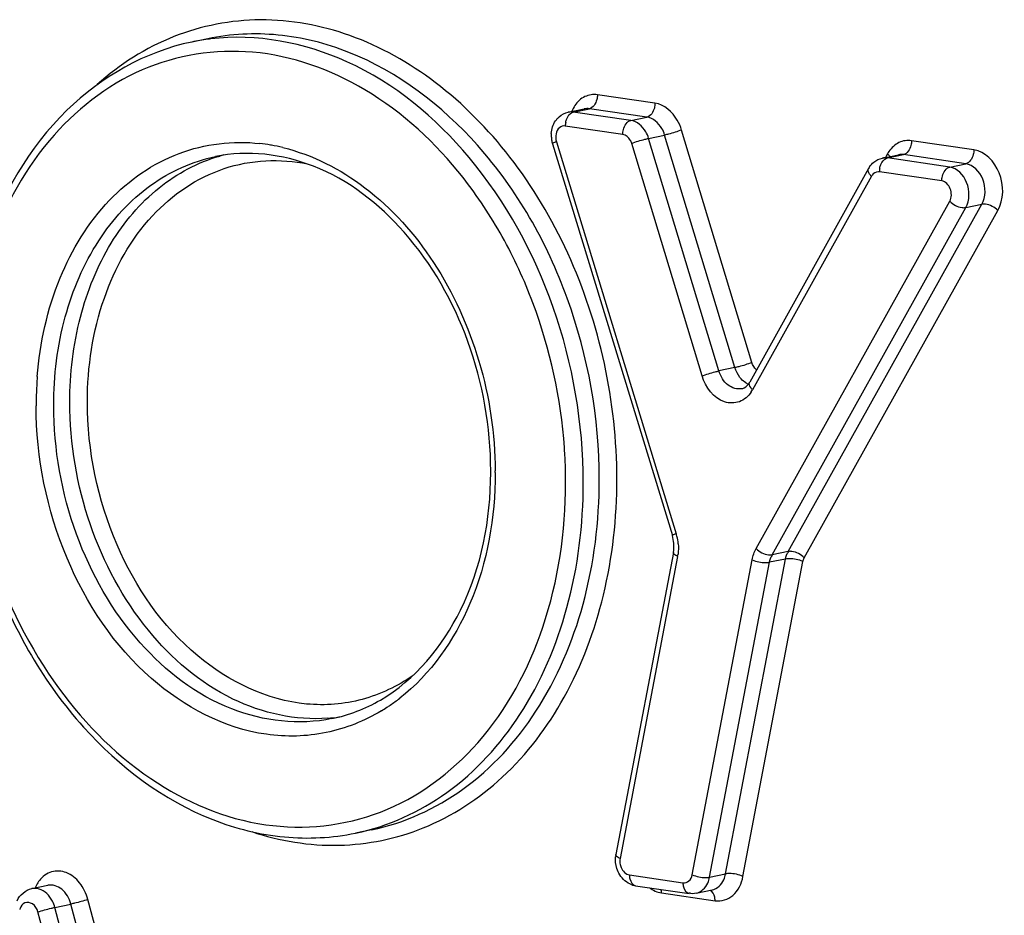
# Model space of a CAD drawing. Units: millimetres. Extents: x 0 to 594, y 0 to 420.
# Drawn here: x 247 to 249, y 80 to 82 of the extents above; entities that cross this region are included whole.
import ezdxf

# ---------------------------------------------------------------- set-up
doc = ezdxf.new("R2010")
doc.units = ezdxf.units.MM
doc.header["$LTSCALE"] = 32.67
doc.layers.add('AXES', color=7, linetype='CONTINUOUS')
doc.layers.add('SOLIDES', color=7, linetype='CONTINUOUS')

msp = doc.modelspace()

# ---------------------------------------------------------------- linework, layer by layer
at = {"layer": 'AXES', "color": 7, "linetype": 'CONTINUOUS'}
for p, q in [((247.330066, 82.190873), (247.297926, 82.184222)), ((247.657863, 80.606898), (247.625724, 80.600246))]:
    msp.add_line(p, q, dxfattribs=at)
at = {"layer": 'SOLIDES', "color": 9, "linetype": 'CONTINUOUS'}
for p, q in [((248.224924, 82.061756), (248.109686, 82.078548)), ((248.059797, 82.043467), (248.061477, 82.043951)), ((248.061477, 82.043951), (248.093616, 82.050602)), ((248.176715, 82.02716), (248.061477, 82.043951)), ((248.208854, 82.033811), (248.093616, 82.050602)), ((248.176715, 82.02716), (248.208854, 82.033811)), ((248.160645, 81.999214), (248.045407, 82.016005)), ((248.418888, 81.542307), (248.278149, 82.007952)), ((248.027695, 81.984602), (248.267563, 81.1998)), ((248.212198, 81.99129), (248.244337, 81.997941)), ((248.352937, 81.525645), (248.212198, 81.99129)), ((248.385077, 81.532296), (248.244337, 81.997941)), ((248.8632, 81.968506), (248.738421, 81.986687)), ((248.319126, 81.515634), (248.178387, 81.981279)), ((248.690509, 81.96057), (248.686359, 81.953112)), ((248.688532, 81.951607), (248.690212, 81.95209)), ((248.690212, 81.95209), (248.722351, 81.958742)), ((248.814991, 81.933909), (248.690212, 81.95209)), ((248.84713, 81.94056), (248.722351, 81.958742)), ((248.798921, 81.905963), (248.674142, 81.924145)), ((248.814991, 81.933909), (248.84713, 81.94056)), ((248.658172, 81.915439), (248.420262, 81.487947)), ((248.427494, 81.170049), (248.814887, 81.86542)), ((248.45953, 81.157451), (248.846923, 81.852823)), ((248.491669, 81.164102), (248.879062, 81.859474)), ((248.523705, 81.151505), (248.911098, 81.846877)), ((248.846923, 81.852823), (248.879062, 81.859474)), ((248.385077, 81.532296), (248.352937, 81.525645)), ((248.270317, 81.154189), (248.155141, 80.549482)), ((248.491669, 81.164102), (248.45953, 81.157451)), ((248.299553, 80.517034), (248.4195, 81.147524)), ((248.334254, 80.511945), (248.4542, 81.142435)), ((248.366393, 80.518597), (248.48634, 81.149086)), ((248.401093, 80.513508), (248.52104, 81.143997)), ((248.48634, 81.149086), (248.4542, 81.142435)), ((248.173771, 80.516442), (248.280922, 80.500829)), ((248.334254, 80.511945), (248.366393, 80.518597)), ((247.335297, 79.552894), (247.090011, 80.467187)), ((248.238049, 80.480503), (248.345201, 80.464891)), ((247.023777, 80.45152), (247.055916, 80.458171)), ((247.269063, 79.537226), (247.023777, 80.45152)), ((247.301202, 79.543877), (247.055916, 80.458171)), ((247.234968, 79.52821), (246.989682, 80.442503))]:
    msp.add_line(p, q, dxfattribs=at)
at = {"layer": 'SOLIDES', "color": 7, "linetype": 'CONTINUOUS'}
for p, q in [((248.051344, 82.043673), (248.083484, 82.050324)), ((248.019857, 81.98062), (248.259725, 81.195818)), ((248.680079, 81.951813), (248.712219, 81.958464)), ((248.652397, 81.930922), (248.414487, 81.50343)), ((248.261828, 81.162192), (248.146652, 80.557485)), ((246.977594, 80.489101), (247.009733, 80.495752)), ((248.186236, 80.495028), (248.293387, 80.479415)), ((248.307125, 80.479812), (248.339264, 80.486463))]:
    msp.add_line(p, q, dxfattribs=at)
at = {"layer": 'SOLIDES', "color": 9, "linetype": 'CONTINUOUS'}
for centre, radius, start, end in [((247.391343, 81.732782), 0.461004, 97.616644, 101.691236), ((247.391406, 81.732301), 0.461489, 96.9239, 97.616482), ((248.084582, 82.015965), 0.039175, 168.49944, 179.941795), ((247.39259, 81.614492), 0.368883, 80.167707, 83.511012), ((247.391769, 81.609496), 0.373946, 79.919062, 80.174396), ((247.390687, 81.603749), 0.379793, 76.385917, 79.910237), ((248.745506, 81.929992), 0.062926, 146.091974, 150.925665), ((247.444045, 81.640323), 0.328183, 104.445408, 105.970884), ((248.671992, 81.909417), 0.014883, 81.692256, 89.940125), ((248.713317, 81.924105), 0.039175, 168.499437, 179.941795), ((248.676229, 81.905405), 0.020658, 144.322573, 150.940418), ((247.732631, 81.455988), 0.746293, 175.750943, 180.010654), ((247.718026, 81.456919), 0.731659, 175.497058, 175.738868), ((248.436541, 81.544705), 0.052429, 217.500618, 222.073747), ((248.427536, 81.534011), 0.038377, 237.09125, 245.577917), ((248.365217, 81.518554), 0.062982, 326.21773, 330.924524), ((247.028538, 81.300629), 1.017635, 3.228787, 4.025593), ((247.042381, 81.301296), 1.003777, 0.007375, 3.235247), ((247.147649, 81.321967), 0.757524, 0.000062, 0.264079), ((248.173148, 81.170951), 0.098724, 13.98207, 16.99044), ((248.172647, 81.170804), 0.099246, 5.020648, 13.994826), ((248.185325, 81.170355), 0.086515, 349.230322, 352.516629), ((247.478336, 81.172821), 0.383448, 304.405016, 307.914174), ((247.485822, 81.161779), 0.370107, 301.182531, 303.216361), ((247.482985, 81.166134), 0.375305, 303.214524, 304.396193), ((247.543899, 81.158131), 0.328852, 274.625062, 278.399005), ((247.544124, 81.156462), 0.327167, 278.402717, 278.627264), ((247.040762, 80.468767), 0.060223, 142.706038, 147.755728), ((246.978483, 80.440511), 0.025886, 160.197442, 165.521027)]:
    msp.add_arc(centre, radius, start, end, dxfattribs=at)
at = {"layer": 'SOLIDES', "color": 7, "linetype": 'CONTINUOUS'}
for centre, radius, start, end in [((248.074082, 81.997491), 0.056757, 176.493111, 184.767988), ((248.075222, 81.997576), 0.0579, 184.758188, 188.824686), ((248.075493, 81.997608), 0.058172, 188.815529, 196.980133), ((248.692531, 81.908597), 0.045926, 145.645693, 150.914399), ((248.394937, 81.507522), 0.017839, 281.693708, 288.602772), ((248.38103, 81.522028), 0.038278, 326.899754, 330.931007), ((247.165018, 81.325293), 0.731225, 359.751862, 0.000025), ((248.188778, 81.174144), 0.074184, 4.989233, 16.987605), ((248.191825, 81.174405), 0.071125, 358.864379, 4.99318), ((248.199535, 81.17398), 0.063398, 349.284427, 355.757435), ((248.195132, 81.174372), 0.067818, 355.702004, 358.8368), ((248.199747, 80.547391), 0.054046, 169.234954, 174.163606), ((248.192235, 80.535897), 0.041306, 250.35317, 261.648144)]:
    msp.add_arc(centre, radius, start, end, dxfattribs=at)
at = {"layer": 'SOLIDES', "color": 9, "linetype": 'CONTINUOUS'}
for points, knots in [([(248.148738, 81.309147), (248.148738, 81.463465), (248.098329, 81.696541), (247.944282, 81.955541), (247.795386, 82.10735), (247.622335, 82.205412), (247.437179, 82.239937), (247.256493, 82.205138), (247.153492, 82.139473), (247.108476, 82.099244)], [0, 0, 0, 0, 0.28353108, 0.42111449, 0.55029649, 0.66971563, 0.78105455, 0.88907846, 1, 1, 1, 1]), ([(248.113518, 81.308612), (248.113518, 81.431398), (248.070112, 81.674296), (247.896171, 81.982308), (247.670741, 82.15522), (247.473069, 82.205165), (247.375962, 82.200371), (247.330066, 82.190873)], [0, 0, 0, 0, 0.27749603, 0.54487033, 0.78421533, 0.89407706, 1, 1, 1, 1]), ([(248.081378, 81.30196), (248.081378, 81.420603), (248.040988, 81.655707), (247.87657, 81.957029), (247.631256, 82.162531), (247.427283, 82.201537), (247.335773, 82.190424)], [0, 0, 0, 0, 0.27648999, 0.54399622, 0.78517462, 1, 1, 1, 1]), ([(248.043662, 81.372069), (248.036721, 81.470707), (248.004814, 81.617572), (247.923114, 81.795084), (247.821569, 81.948934), (247.661398, 82.098153), (247.426357, 82.183245), (247.187215, 82.145509), (246.993469, 81.9911), (246.872055, 81.756315), (246.845662, 81.574116), (246.845358, 81.479564)], [0, 0, 0, 0, 0.14229887, 0.21241985, 0.28039979, 0.40678792, 0.52054279, 0.62794141, 0.73989443, 0.86393195, 1, 1, 1, 1]), ([(248.109686, 82.078548), (248.101364, 82.07976), (248.083038, 82.077122), (248.069727, 82.064572), (248.064728, 82.057224)], [0, 0, 0, 0, 0.48620905, 1, 1, 1, 1]), ([(248.109686, 82.078548), (248.109686, 82.075297), (248.10847, 82.064573), (248.1013, 82.052192), (248.093616, 82.050602)], [0, 0, 0, 0, 0.29293343, 1, 1, 1, 1]), ([(248.224924, 82.061756), (248.224924, 82.058505), (248.223708, 82.047781), (248.216538, 82.035401), (248.208854, 82.033811)], [0, 0, 0, 0, 0.29293343, 1, 1, 1, 1]), ([(248.278149, 82.007952), (248.276046, 82.014908), (248.266231, 82.038674), (248.243378, 82.059068), (248.224924, 82.061756)], [0, 0, 0, 0, 0.28040703, 1, 1, 1, 1]), ([(248.046194, 82.023776), (248.046662, 82.026082), (248.048915, 82.033781), (248.054371, 82.041467), (248.059797, 82.043467)], [0, 0, 0, 0, 0.28920581, 1, 1, 1, 1]), ([(248.160645, 81.999214), (248.160645, 82.002465), (248.161861, 82.013189), (248.169031, 82.025569), (248.176715, 82.02716)], [0, 0, 0, 0, 0.29293343, 1, 1, 1, 1]), ([(248.212198, 81.99129), (248.210796, 81.995928), (248.204253, 82.011771), (248.189017, 82.025367), (248.176715, 82.02716)], [0, 0, 0, 0, 0.28041306, 1, 1, 1, 1]), ([(248.244337, 81.997941), (248.242936, 82.002579), (248.236392, 82.018422), (248.221157, 82.032018), (248.208854, 82.033811)], [0, 0, 0, 0, 0.28041306, 1, 1, 1, 1]), ([(248.045407, 82.016005), (248.041405, 82.016588), (248.031909, 82.013651), (248.027893, 82.005014), (248.026912, 82.000471)], [0, 0, 0, 0, 0.46527601, 1, 1, 1, 1]), ([(248.278149, 82.007952), (248.26955, 82.004712), (248.258273, 82.00128), (248.246854, 81.998462), (248.244337, 81.997941)], [0, 0, 0, 0, 0.78145167, 1, 1, 1, 1]), ([(246.988625, 81.514362), (246.993928, 81.581692), (247.021946, 81.709989), (247.120189, 81.871607), (247.265703, 81.973567), (247.380325, 81.987141), (247.434278, 81.981011)], [0, 0, 0, 0, 0.2822448, 0.53913779, 0.77307825, 1, 1, 1, 1]), ([(248.027695, 81.984602), (248.025694, 81.983835), (248.023915, 81.982668), (248.019626, 81.981391), (248.019857, 81.98062)], [0, 0, 0, 0, 0.72693121, 1, 1, 1, 1]), ([(248.178387, 81.981279), (248.177686, 81.983598), (248.174414, 81.991519), (248.166797, 81.998318), (248.160645, 81.999214)], [0, 0, 0, 0, 0.28038752, 1, 1, 1, 1]), ([(248.178387, 81.981279), (248.186986, 81.984519), (248.198262, 81.987952), (248.209681, 81.990769), (248.212198, 81.99129)], [0, 0, 0, 0, 0.78145167, 1, 1, 1, 1]), ([(248.738421, 81.986687), (248.730054, 81.987906), (248.711608, 81.985218), (248.698275, 81.972518), (248.693282, 81.965096)], [0, 0, 0, 0, 0.48591946, 1, 1, 1, 1]), ([(248.738421, 81.986687), (248.738421, 81.983436), (248.737205, 81.972712), (248.730036, 81.960332), (248.722351, 81.958742)], [0, 0, 0, 0, 0.29293343, 1, 1, 1, 1]), ([(247.480084, 81.972871), (247.539373, 81.958521), (247.657662, 81.897672), (247.793366, 81.744399), (247.882847, 81.546655), (247.904824, 81.399408), (247.905164, 81.325459)], [0, 0, 0, 0, 0.22163449, 0.46731369, 0.73131675, 1, 1, 1, 1]), ([(248.8632, 81.968506), (248.8632, 81.965255), (248.861984, 81.954531), (248.854815, 81.94215), (248.84713, 81.94056)], [0, 0, 0, 0, 0.29293343, 1, 1, 1, 1]), ([(248.911098, 81.846877), (248.923328, 81.86883), (248.92487, 81.922876), (248.885824, 81.965209), (248.8632, 81.968506)], [0, 0, 0, 0, 0.52361653, 1, 1, 1, 1]), ([(247.021559, 81.456385), (247.021559, 81.51614), (247.035713, 81.632056), (247.101451, 81.787043), (247.206591, 81.903453), (247.299, 81.945441), (247.345356, 81.955035)], [0, 0, 0, 0, 0.28028009, 0.54046871, 0.77796197, 1, 1, 1, 1]), ([(247.053698, 81.463036), (247.053698, 81.520297), (247.066725, 81.631549), (247.127132, 81.781577), (247.223874, 81.897253), (247.309897, 81.943289), (247.353746, 81.955838)], [0, 0, 0, 0, 0.2790641, 0.53927322, 0.77772276, 1, 1, 1, 1]), ([(247.088919, 81.463571), (247.088919, 81.533846), (247.109115, 81.668987), (247.204077, 81.840703), (247.355639, 81.945764), (247.475119, 81.951371), (247.529762, 81.940117)], [0, 0, 0, 0, 0.28463461, 0.54219164, 0.77403602, 1, 1, 1, 1]), ([(248.674929, 81.931916), (248.675397, 81.934222), (248.67765, 81.941921), (248.683106, 81.949606), (248.688532, 81.951607)], [0, 0, 0, 0, 0.28920581, 1, 1, 1, 1]), ([(248.658172, 81.915439), (248.656858, 81.916748), (248.653211, 81.920786), (248.650541, 81.927588), (248.652396, 81.930922)], [0, 0, 0, 0, 0.32703928, 1, 1, 1, 1]), ([(248.798921, 81.905963), (248.798921, 81.909214), (248.800138, 81.919938), (248.807307, 81.932319), (248.814991, 81.933909)], [0, 0, 0, 0, 0.29293343, 1, 1, 1, 1]), ([(248.846923, 81.852823), (248.855076, 81.867458), (248.856105, 81.90349), (248.830074, 81.931711), (248.814991, 81.933909)], [0, 0, 0, 0, 0.52361683, 1, 1, 1, 1]), ([(248.879062, 81.859474), (248.887216, 81.87411), (248.888244, 81.910141), (248.862213, 81.938363), (248.84713, 81.94056)], [0, 0, 0, 0, 0.52361683, 1, 1, 1, 1]), ([(248.814887, 81.86542), (248.818964, 81.872738), (248.819478, 81.890753), (248.806463, 81.904865), (248.798921, 81.905963)], [0, 0, 0, 0, 0.52361655, 1, 1, 1, 1]), ([(248.814887, 81.86542), (248.821431, 81.858894), (248.832627, 81.852771), (248.844518, 81.852325), (248.846923, 81.852823)], [0, 0, 0, 0, 0.79010254, 1, 1, 1, 1]), ([(248.911098, 81.846877), (248.904553, 81.853404), (248.893358, 81.859527), (248.881467, 81.859972), (248.879062, 81.859474)], [0, 0, 0, 0, 0.79010254, 1, 1, 1, 1]), ([(248.418888, 81.542307), (248.410289, 81.539067), (248.399012, 81.535635), (248.387593, 81.532817), (248.385077, 81.532296)], [0, 0, 0, 0, 0.78145167, 1, 1, 1, 1]), ([(248.319126, 81.515634), (248.327725, 81.518874), (248.339002, 81.522307), (248.350421, 81.525124), (248.352937, 81.525645)], [0, 0, 0, 0, 0.78145167, 1, 1, 1, 1]), ([(248.417565, 81.483534), (248.411871, 81.47503), (248.39556, 81.460536), (248.34909, 81.46091), (248.325767, 81.493661), (248.319126, 81.515634)], [0, 0, 0, 0, 0.23793428, 0.46630989, 1, 1, 1, 1]), ([(248.398553, 81.490054), (248.389398, 81.488158), (248.366978, 81.495608), (248.3562, 81.514848), (248.352937, 81.525645)], [0, 0, 0, 0, 0.45320452, 1, 1, 1, 1]), ([(248.420262, 81.487947), (248.418949, 81.489256), (248.415301, 81.493294), (248.412631, 81.500096), (248.414487, 81.50343)], [0, 0, 0, 0, 0.32703928, 1, 1, 1, 1]), ([(246.845353, 81.476392), (246.845353, 81.374567), (246.876289, 81.171909), (247.003785, 80.902727), (247.197399, 80.700419), (247.436608, 80.59715), (247.686227, 80.623107), (247.890972, 80.776123), (248.018834, 81.01636), (248.046157, 81.203987), (248.046157, 81.301425)], [0, 0, 0, 0, 0.14164733, 0.28036974, 0.40840243, 0.52320591, 0.63038858, 0.74133092, 0.86445577, 1, 1, 1, 1]), ([(247.677451, 80.845144), (247.643475, 80.824584), (247.56796, 80.794464), (247.399892, 80.790217), (247.190326, 80.902212), (247.027791, 81.148546), (246.986338, 81.352128), (246.986338, 81.45585)], [0, 0, 0, 0, 0.10832151, 0.2166756, 0.44961337, 0.71708458, 1, 1, 1, 1]), ([(247.578294, 80.829433), (247.512561, 80.815828), (247.361504, 80.833743), (247.176526, 80.977763), (247.052243, 81.196485), (247.021559, 81.369131), (247.021559, 81.456385)], [0, 0, 0, 0, 0.21397565, 0.45387267, 0.72186386, 1, 1, 1, 1]), ([(247.570416, 80.83035), (247.50588, 80.825126), (247.364051, 80.857192), (247.194756, 81.003975), (247.081465, 81.21579), (247.053698, 81.380151), (247.053698, 81.463036)], [0, 0, 0, 0, 0.21534135, 0.45710538, 0.72433181, 1, 1, 1, 1]), ([(247.740719, 80.915678), (247.709954, 80.894263), (247.640914, 80.861452), (247.484032, 80.848652), (247.283973, 80.946859), (247.128675, 81.175531), (247.088919, 81.366236), (247.088919, 81.463571)], [0, 0, 0, 0, 0.1092589, 0.21758829, 0.44914931, 0.71628887, 1, 1, 1, 1]), ([(247.905173, 81.321968), (247.905173, 81.233002), (247.876611, 81.063218), (247.776044, 80.918648), (247.713957, 80.870306)], [0, 0, 0, 0, 0.53065529, 1, 1, 1, 1]), ([(247.625724, 80.600247), (247.690956, 80.613747), (247.820997, 80.672835), (247.968953, 80.83665), (248.06146, 81.054752), (248.081378, 81.217872), (248.081378, 81.30196)], [0, 0, 0, 0, 0.22203796, 0.45953125, 0.71972014, 1, 1, 1, 1]), ([(247.657863, 80.606898), (247.723096, 80.620398), (247.853136, 80.679486), (248.001093, 80.843301), (248.093599, 81.061403), (248.113518, 81.224523), (248.113518, 81.308612)], [0, 0, 0, 0, 0.22203796, 0.45953125, 0.71972014, 1, 1, 1, 1]), ([(247.760998, 80.610583), (247.819153, 80.634056), (247.930868, 80.707328), (248.054836, 80.872424), (248.132051, 81.079462), (248.148738, 81.231214), (248.148738, 81.309147)], [0, 0, 0, 0, 0.22304534, 0.46278553, 0.72282485, 1, 1, 1, 1]), ([(248.267563, 81.1998), (248.265562, 81.199033), (248.263784, 81.197866), (248.259494, 81.196589), (248.259726, 81.195818)], [0, 0, 0, 0, 0.72693121, 1, 1, 1, 1]), ([(248.270317, 81.154189), (248.269007, 81.154781), (248.265746, 81.156443), (248.261357, 81.159702), (248.261828, 81.162192)], [0, 0, 0, 0, 0.36192407, 1, 1, 1, 1]), ([(248.427494, 81.170049), (248.434039, 81.163522), (248.445234, 81.157399), (248.457126, 81.156954), (248.45953, 81.157451)], [0, 0, 0, 0, 0.79010254, 1, 1, 1, 1]), ([(248.523705, 81.151505), (248.517161, 81.158032), (248.505966, 81.164155), (248.494074, 81.1646), (248.491669, 81.164102)], [0, 0, 0, 0, 0.79010254, 1, 1, 1, 1]), ([(248.4195, 81.147524), (248.427923, 81.143719), (248.439903, 81.141322), (248.451721, 81.141922), (248.4542, 81.142435)], [0, 0, 0, 0, 0.78498575, 1, 1, 1, 1]), ([(248.52104, 81.143997), (248.512617, 81.147801), (248.500637, 81.150198), (248.488819, 81.149599), (248.48634, 81.149086)], [0, 0, 0, 0, 0.78498575, 1, 1, 1, 1]), ([(247.417765, 80.603167), (247.473675, 80.584527), (247.590995, 80.565042), (247.707816, 80.589118), (247.760998, 80.610583)], [0, 0, 0, 0, 0.50681339, 1, 1, 1, 1]), ([(248.155141, 80.549482), (248.153831, 80.550074), (248.15057, 80.551736), (248.146181, 80.554995), (248.146652, 80.557485)], [0, 0, 0, 0, 0.36192407, 1, 1, 1, 1]), ([(247.090011, 80.467187), (247.086768, 80.479274), (247.076268, 80.501233), (247.049422, 80.523636), (247.016097, 80.526375), (246.998932, 80.513231), (246.992852, 80.505257)], [0, 0, 0, 0, 0.2877533, 0.54383728, 0.76942193, 1, 1, 1, 1]), ([(248.154881, 80.539758), (248.155249, 80.536872), (248.157701, 80.526922), (248.166405, 80.517515), (248.173771, 80.516442)], [0, 0, 0, 0, 0.28098261, 1, 1, 1, 1]), ([(248.173771, 80.516442), (248.173771, 80.51378), (248.174387, 80.505482), (248.180377, 80.495879), (248.186236, 80.495029)], [0, 0, 0, 0, 0.31016744, 1, 1, 1, 1]), ([(248.280922, 80.500829), (248.285011, 80.500233), (248.294753, 80.503373), (248.29866, 80.512342), (248.299553, 80.517034)], [0, 0, 0, 0, 0.46384901, 1, 1, 1, 1]), ([(248.299553, 80.517034), (248.307977, 80.51323), (248.319956, 80.510833), (248.331774, 80.511432), (248.334254, 80.511945)], [0, 0, 0, 0, 0.78498575, 1, 1, 1, 1]), ([(248.307125, 80.479812), (248.317278, 80.48191), (248.329538, 80.494096), (248.333489, 80.507925), (248.334254, 80.511945)], [0, 0, 0, 0, 0.71699955, 1, 1, 1, 1]), ([(248.339264, 80.486463), (248.349417, 80.488561), (248.361677, 80.500747), (248.365628, 80.514577), (248.366393, 80.518597)], [0, 0, 0, 0, 0.71699955, 1, 1, 1, 1]), ([(248.345201, 80.464891), (248.357468, 80.463103), (248.386694, 80.472521), (248.398415, 80.499431), (248.401093, 80.513508)], [0, 0, 0, 0, 0.46384579, 1, 1, 1, 1]), ([(248.401093, 80.513508), (248.39267, 80.517312), (248.38069, 80.519709), (248.368872, 80.51911), (248.366393, 80.518597)], [0, 0, 0, 0, 0.78498575, 1, 1, 1, 1]), ([(247.023777, 80.45152), (247.022599, 80.45591), (247.016861, 80.471275), (247.003784, 80.484893), (246.992346, 80.488346)], [0, 0, 0, 0, 0.27559203, 1, 1, 1, 1]), ([(247.055916, 80.458171), (247.052896, 80.469428), (247.042298, 80.489612), (247.019159, 80.497703), (247.009733, 80.495751)], [0, 0, 0, 0, 0.54766159, 1, 1, 1, 1]), ([(248.280922, 80.500829), (248.280922, 80.498167), (248.281538, 80.48987), (248.287529, 80.480266), (248.293387, 80.479417)], [0, 0, 0, 0, 0.31016744, 1, 1, 1, 1]), ([(248.345201, 80.464891), (248.345201, 80.467253), (248.344583, 80.474954), (248.34026, 80.483535), (248.335149, 80.485639)], [0, 0, 0, 0, 0.29945952, 1, 1, 1, 1]), ([(247.090011, 80.467187), (247.081251, 80.464422), (247.069886, 80.461358), (247.058434, 80.458692), (247.055916, 80.458171)], [0, 0, 0, 0, 0.78131762, 1, 1, 1, 1]), ([(246.989682, 80.442503), (246.988028, 80.448669), (246.982012, 80.45993), (246.968361, 80.462454), (246.963633, 80.460336)], [0, 0, 0, 0, 0.55198418, 1, 1, 1, 1]), ([(246.989682, 80.442503), (246.998442, 80.445269), (247.009806, 80.448333), (247.021259, 80.450999), (247.023777, 80.45152)], [0, 0, 0, 0, 0.78131762, 1, 1, 1, 1])]:
    msp.add_open_spline(points, degree=3, knots=knots, dxfattribs=at)
at = {"layer": 'SOLIDES', "color": 7, "linetype": 'CONTINUOUS'}
for points, knots in [([(247.297926, 82.184222), (247.204879, 82.164967), (247.019598, 82.059221), (246.91774, 81.877348), (246.883879, 81.77773)], [0, 0, 0, 0, 0.47453859, 1, 1, 1, 1]), ([(247.896242, 81.325294), (247.896242, 81.413123), (247.865492, 81.586707), (247.74151, 81.806086), (247.558592, 81.950027), (247.409614, 81.968334), (247.345356, 81.955036)], [0, 0, 0, 0, 0.28087536, 0.55089723, 0.79014884, 1, 1, 1, 1]), ([(248.400628, 81.490615), (248.401718, 81.490982), (248.40676, 81.493239), (248.410723, 81.497487), (248.413097, 81.501124)], [0, 0, 0, 0, 0.20942608, 1, 1, 1, 1]), ([(246.836429, 81.476248), (246.836846, 81.354282), (246.880754, 81.113018), (247.05532, 80.806844), (247.281663, 80.635194), (247.480821, 80.585619), (247.579134, 80.590605), (247.625724, 80.600246)], [0, 0, 0, 0, 0.27571815, 0.54166019, 0.78140527, 0.89244739, 1, 1, 1, 1]), ([(247.675287, 80.866722), (247.744858, 80.907125), (247.863153, 81.050942), (247.895829, 81.228222), (247.896235, 81.322126)], [0, 0, 0, 0, 0.46141889, 1, 1, 1, 1])]:
    msp.add_open_spline(points, degree=3, knots=knots, dxfattribs=at)
for points in [[(248.033106, 82.034542), (248.038223, 82.039018), (248.044686, 82.042295), (248.051344, 82.043673)], [(248.017432, 82.000962), (248.017986, 82.009929), (248.020881, 82.019125), (248.025982, 82.02652)], [(248.025982, 82.02652), (248.028012, 82.029464), (248.030414, 82.032187), (248.033106, 82.034542)], [(248.654616, 81.934513), (248.656906, 81.937861), (248.65968, 81.940929), (248.662813, 81.943505)], [(248.662813, 81.943505), (248.667747, 81.94756), (248.673825, 81.950518), (248.680079, 81.951813)], [(247.578294, 80.829433), (247.612214, 80.836452), (247.645334, 80.849326), (247.675287, 80.866722)], [(248.148438, 80.5296), (248.146062, 80.537034), (248.145185, 80.545122), (248.145981, 80.552886)], [(248.154431, 80.5167), (248.151899, 80.520708), (248.149882, 80.525083), (248.148438, 80.5296)], [(248.178347, 80.496995), (248.168617, 80.500462), (248.159948, 80.507967), (248.154431, 80.5167)], [(246.948196, 80.464813), (246.953468, 80.476379), (246.965147, 80.486525), (246.977594, 80.489101)], [(248.307125, 80.479812), (248.302801, 80.478917), (248.297735, 80.478232), (248.293892, 80.480406)]]:
    msp.add_open_spline(points, degree=3, dxfattribs=at)
at = {"layer": 'SOLIDES', "color": 9, "linetype": 'CONTINUOUS'}
for points in [[(248.061477, 82.043951), (248.058133, 82.044438), (248.054653, 82.044358), (248.051344, 82.043673)], [(248.064728, 82.057224), (248.062161, 82.053453), (248.060013, 82.049373), (248.058277, 82.045154)], [(248.093616, 82.050602), (248.090273, 82.051089), (248.086792, 82.051009), (248.083484, 82.050324)], [(248.026912, 82.000471), (248.025795, 81.995294), (248.026147, 81.989666), (248.027695, 81.984602)], [(248.690212, 81.95209), (248.686869, 81.952578), (248.683388, 81.952497), (248.680079, 81.951813)], [(248.690509, 81.96057), (248.692221, 81.958865), (248.693794, 81.956978), (248.695021, 81.954896)], [(248.722351, 81.958742), (248.719008, 81.959229), (248.715528, 81.959148), (248.712219, 81.958464)], [(248.672007, 81.924301), (248.667239, 81.924304), (248.662232, 81.921324), (248.659448, 81.917453)], [(248.394947, 81.512788), (248.390508, 81.518567), (248.387185, 81.52532), (248.385077, 81.532296)], [(248.428218, 81.528101), (248.423738, 81.531568), (248.420527, 81.536884), (248.418888, 81.542307)], [(248.406686, 81.501792), (248.403341, 81.503951), (248.400293, 81.506619), (248.397624, 81.509573)], [(248.271512, 81.179489), (248.272105, 81.172713), (248.271991, 81.165832), (248.271104, 81.159088)], [(248.4195, 81.147524), (248.420989, 81.15535), (248.423617, 81.163089), (248.427494, 81.170049)], [(248.4542, 81.142435), (248.455136, 81.147354), (248.456179, 81.153183), (248.460155, 81.156226)], [(248.48634, 81.149086), (248.487275, 81.154005), (248.488318, 81.159834), (248.492295, 81.162877)], [(248.52104, 81.143997), (248.521536, 81.146606), (248.522413, 81.149185), (248.523705, 81.151505)], [(248.155141, 80.549482), (248.154534, 80.546297), (248.154471, 80.542974), (248.154881, 80.539758)], [(246.992346, 80.488346), (246.987632, 80.489769), (246.982415, 80.490098), (246.977594, 80.4891)], [(246.989827, 80.500898), (246.987756, 80.49762), (246.985988, 80.494137), (246.984515, 80.490551)], [(248.213724, 80.490995), (248.2208, 80.485712), (248.229311, 80.481777), (248.238049, 80.480503)], [(248.238049, 80.480503), (248.238049, 80.482878), (248.237825, 80.485267), (248.23734, 80.487591)], [(246.963633, 80.460336), (246.959197, 80.45835), (246.955776, 80.453852), (246.954127, 80.449281)]]:
    msp.add_open_spline(points, degree=3, dxfattribs=at)

doc.saveas('drawing.dxf')
